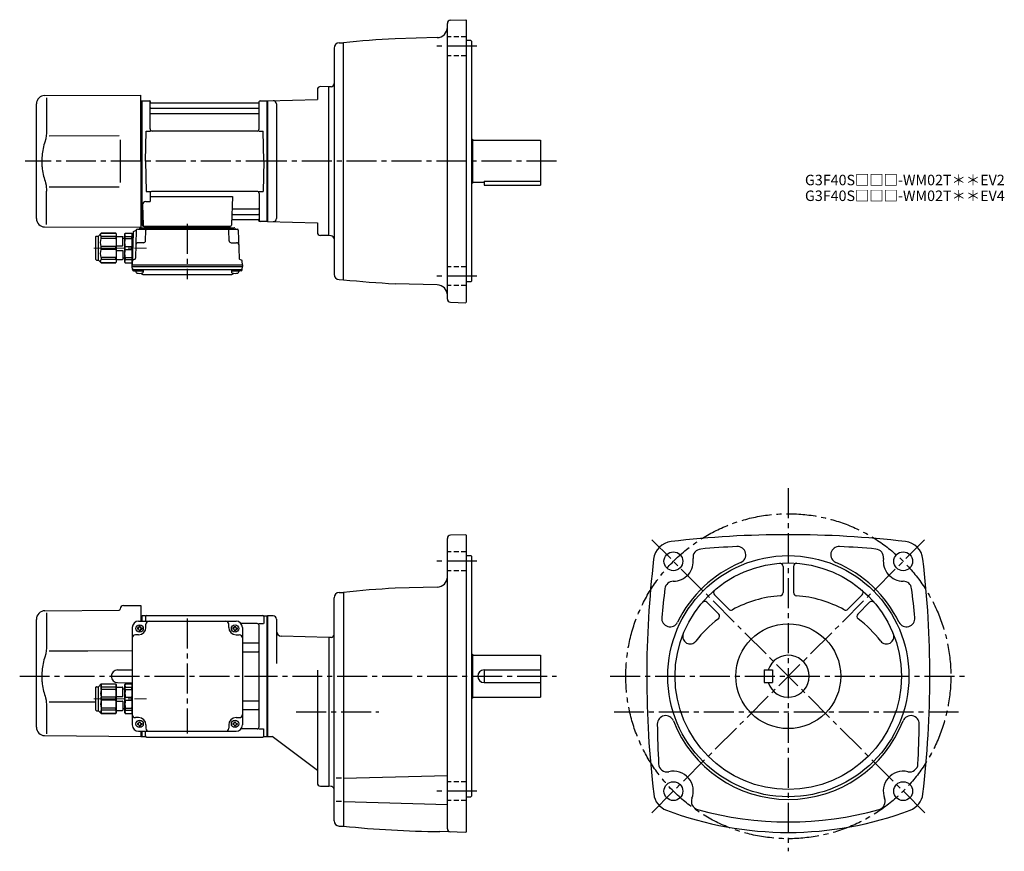
# Model space of a CAD drawing. Extents: x 109 to 1049, y 52 to 845.
import ezdxf

# ---------------------------------------------------------------- set-up
doc = ezdxf.new("R2010")
doc.units = 0
doc.header["$LTSCALE"] = 3
doc.header["$MEASUREMENT"] = 0
for name, pattern in [('HIDDEN2', [4.7625, 3.175, -1.5875]), ('PHANTOM', [2.5, 1.25, -0.25, 0.25, -0.25, 0.25, -0.25]), ('sekkei(A2)', [14.2875, 9.525, -1.5875, 1.5875, -1.5875]), ('sekkei_H', [2.38125, 1.5875, -0.79375]), ('一点鎖線', [13, 10, -1, 1, -1])]:
    doc.linetypes.add(name, pattern=pattern)
doc.layers.get('0').update_dxf_attribs({"linetype": 'CONTINUOUS'})
for name, color, linetype in [('CENTER', 3, 'sekkei(A2)'), ('HIDS', 1, 'HIDDEN2'), ('PHANTOM', 2, 'PHANTOM')]:
    doc.layers.add(name, color=color, linetype=linetype)
doc.layers.add('TITLE', color=4, linetype='CONTINUOUS', plot=False)
doc.styles.get("Standard").update_dxf_attribs({"font": 'simplex.shx', "bigfont": 'extfont.shx'})

# ---------------------------------------------------------------- blocks, each defined once
blk = doc.blocks.new('C2BG1216キャプコン-F用')
for p, q in [((-0.76, 12.65), (0, 12.65)), ((0, 13.5), (0.35, 14.1)), ((0, -13.5), (0, 13.5)), ((6.65, 14.1), (0.35, 14.1)), ((6.65, 10.92), (0.35, 10.92)), ((0.35, 8.93), (0.35, 10.92)), ((7, 13.5), (6.65, 14.1)), ((6.65, 8.93), (6.65, 10.92)), ((7, -13.5), (7, 13.5)), ((9, 9.4), (7, 9.4)), ((9, 2.5), (9, 10.75)), ((15.3, 11.05), (9.3, 11.05)), ((15.3, 13.5), (15.65, 14.1)), ((15.3, 13.5), (15.3, -13.5)), ((29.65, 14.1), (15.65, 14.1)), ((15.65, 14.1), (15.65, 14.03)), ((15.65, 14.03), (29.65, 14.03)), ((15.65, 10.92), (29.65, 10.92)), ((15.65, 10.92), (15.65, 8.93)), ((32.3, 11.45), (29.65, 14.1)), ((29.65, 14.03), (29.65, 14.1)), ((29.65, 8.93), (29.65, 10.92)), ((32.3, -11.45), (32.3, 11.45)), ((34.2, 11.45), (32.3, 11.45)), ((34.7, -10.95), (34.7, 10.95)), ((6.65, 8.93), (0.35, 8.93)), ((0.35, -1.41), (0.35, 1.41)), ((6.65, 1.41), (0.35, 1.41)), ((6.65, -1.41), (6.65, 1.41)), ((15.3, 2.2), (9.3, 2.2)), ((15.65, 8.93), (29.65, 8.93)), ((15.65, -1.41), (15.65, 1.41)), ((15.65, 1.41), (29.65, 1.41)), ((29.65, -1.41), (29.65, 1.41)), ((6.65, -1.41), (0.35, -1.41)), ((6.65, -8.93), (0.35, -8.93)), ((0.35, -8.93), (0.35, -10.92)), ((6.65, -8.93), (6.65, -10.92)), ((9, -2.5), (9, -10.75)), ((15.3, -2.2), (9.3, -2.2)), ((15.65, -1.41), (29.65, -1.41)), ((15.65, -8.93), (29.65, -8.93)), ((15.65, -10.92), (15.65, -8.93)), ((29.65, -8.93), (29.65, -10.92)), ((0, -13.5), (0.35, -14.1)), ((6.65, -10.92), (0.35, -10.92)), ((6.65, -14.1), (0.35, -14.1)), ((7, -13.5), (6.65, -14.1)), ((9, -9.4), (7, -9.4)), ((15.3, -11.05), (9.3, -11.05)), ((15.3, -13.5), (15.65, -14.1)), ((15.65, -10.92), (29.65, -10.92)), ((15.65, -14.03), (29.65, -14.03)), ((15.65, -14.1), (15.65, -14.03)), ((29.65, -14.1), (15.65, -14.1)), ((32.3, -11.45), (29.65, -14.1)), ((29.65, -14.03), (29.65, -14.1)), ((34.2, -11.45), (32.3, -11.45))]:
    blk.add_line(p, q)
for centre, radius, start, end in [((3.83, 12.51), 3.83, 155.4551, 204.5449), ((3.17, 12.51), 3.83, 335.4551, 24.5449), ((9.3, 10.75), 0.3, 90, 180), ((18.97, 12.47), 3.67, 154.91816, 205.08184), ((27.93, 12.47), 2.32, 317.85821, 42.14179), ((34.2, 10.95), 0.5, 0, 90), ((20.58, 5.17), 20.58, 169.47134, 190.52866), ((-13.58, 5.17), 20.58, 349.47134, 10.52866), ((9.3, 2.5), 0.3, 180, 270), ((35.88, 5.17), 20.58, 169.47134, 190.52866), ((18.17, 5.17), 12.08, 341.86526, 18.13474), ((20.58, -5.17), 20.58, 169.47134, 190.52866), ((-13.58, -5.17), 20.58, 349.47134, 10.52866), ((9.3, -2.5), 0.3, 90, 180), ((35.88, -5.17), 20.58, 169.47134, 190.52866), ((18.17, -5.17), 12.08, 341.86526, 18.13474), ((3.83, -12.51), 3.83, 155.4551, 204.5449), ((3.17, -12.51), 3.83, 335.4551, 24.5449), ((9.3, -10.75), 0.3, 180, 270), ((18.97, -12.47), 3.67, 154.91816, 205.08184), ((27.93, -12.47), 2.32, 317.85821, 42.14179), ((34.2, -10.95), 0.5, 270, 0)]:
    blk.add_arc(centre, radius, start, end)
at = {"layer": 'CENTER', "linetype": '一点鎖線', "lineweight": 13}
blk.add_line((36.8, 0), (-13.6, 0), dxfattribs=at)
blk = doc.blocks.new('C2BG1216キャプコン-F_ABOX用')
blk.add_blockref('C2BG1216キャプコン-F用', (0, 0))
blk = doc.blocks.new('A$C29a51790')
for p, q in [((-39.79, 0), (-39.82, -1.01)), ((-31.21, 0), (-31.18, -1.01)), ((31.21, 0), (31.18, -1.01)), ((39.79, 0), (39.82, -1.01)), ((-51.69, -5.86), (-52.5, -36.8)), ((-51.19, -5.02), (-48.88, -3.69)), ((-48.64, -3.77), (-49.33, -30.48)), ((-47.64, -2.8), (47.64, -2.8)), ((-44.53, -1.5), (44.53, -1.5)), ((41.03, -1.5), (-41.03, -1.5)), ((-39.83, -13.85), (-39.56, -3.77)), ((-30, -1.5), (-30, -2.8)), ((-28, -1.5), (-28, -2.8)), ((28, -1.5), (28, -2.8)), ((30, -1.5), (30, -2.8)), ((39.83, -13.85), (39.56, -3.77)), ((48.64, -3.77), (49.33, -30.48)), ((-41.83, -15.8), (-47, -15.8)), ((41.83, -15.8), (47, -15.8)), ((-52.5, -36.8), (-52.41, -33.36)), ((-52.5, -38.3), (-52.5, -36.8)), ((-52.5, -36.8), (52.5, -36.8)), ((-49.83, -31.32), (-51.91, -32.52)), ((49.83, -31.32), (51.91, -32.52)), ((52.5, -36.8), (52.41, -33.36)), ((52.5, -36.8), (52.5, -38.3)), ((-52.43, -41.43), (-52.5, -38.3)), ((-52.5, -38.3), (52.5, -38.3)), ((-51.45, -41.4), (51.45, -41.4)), ((-51.43, -42.4), (-48.98, -42.4)), ((-48.98, -41.4), (-48.98, -43.38)), ((-48.98, -42.4), (-41.98, -42.4)), ((-41.98, -41.4), (-41.98, -43.38)), ((-41.57, -46.2), (41.57, -46.2)), ((41.98, -41.4), (41.98, -43.38)), ((41.98, -42.4), (48.98, -42.4)), ((48.98, -41.4), (48.98, -43.38)), ((51.43, -42.4), (48.98, -42.4)), ((52.43, -41.43), (52.5, -38.3))]:
    blk.add_line(p, q)
for centre, radius, start, end in [((-50.69, -5.89), 1, 120, 178.5), ((-49.38, -2.82), 1, 300, 318.74476), ((-47.64, -3.8), 1, 90, 178.5), ((-49.38, -2.82), 1, 318.69112, 330.64001), ((-46.4, -1.8), 1, 270, 339.5127), ((-44.53, -2.5), 1, 90, 159.5127), ((-40.32, -1), 0.5, 270, 358.5), ((-38.56, -3.8), 1, 90, 178.5), ((-30.68, -1), 0.5, 181.5, 270), ((30.68, -1), 0.5, 270, 358.5), ((38.56, -3.8), 1, 1.5, 90), ((40.32, -1), 0.5, 181.5, 270), ((44.53, -2.5), 1, 20.4873, 90), ((46.4, -1.8), 1, 200.4873, 270), ((47.64, -3.8), 1, 1.5, 90), ((-47, -17.8), 2, 90, 178.5), ((-41.83, -13.8), 2, 270, 358.5), ((41.83, -13.8), 2, 181.5, 270), ((47, -17.8), 2, 1.5, 90), ((-51.41, -33.39), 1, 120, 178.5), ((-50.33, -30.46), 1, 300, 358.5), ((50.33, -30.46), 1, 181.5, 240), ((51.41, -33.39), 1, 1.5, 60), ((-51.45, -40.4), 1, 181.32991, 270), ((-51.43, -41.4), 1, 181.5, 270), ((-47.68, -43.38), 1.3, 180, 253.39842), ((-45.48, -36), 9, 253.39848, 286.60101), ((-41.57, -43.2), 3, 214.18935, 270), ((-43.28, -43.38), 1.3, 286.6009, 0), ((41.57, -43.2), 3, 270, 325.81065), ((43.28, -43.38), 1.3, 180, 253.39842), ((45.48, -36), 9, 253.39848, 286.60101), ((47.68, -43.38), 1.3, 286.6009, 0), ((51.43, -41.4), 1, 270, 358.5), ((51.45, -40.4), 1, 270, 358.67009)]:
    blk.add_arc(centre, radius, start, end)
at = {"xscale": -1, "rotation": 360}
blk.add_blockref('C2BG1216キャプコン-F_ABOX用', (-52.5, -20.8), dxfattribs=at)
blk = doc.blocks.new('A$C04afb6f0')
for p, q in [((-84.8, -10.05), (-82.15, -7.4)), ((-82.15, -7.4), (-68.15, -7.4)), ((-68.15, -7.47), (-82.15, -7.47)), ((-82, -35.53), (-82, -7.47)), ((-67.8, -8), (-68.15, -7.4)), ((-68.15, -7.4), (-68.15, -7.47)), ((-67.8, -8), (-67.8, -35)), ((-59.5, -8), (-59.15, -7.4)), ((-59.5, -35), (-59.5, -8)), ((-59.15, -7.4), (-52.85, -7.4)), ((-52.5, -8), (-52.85, -7.4)), ((-52.5, -35), (-52.5, -8)), ((-87.2, -32.45), (-87.2, -10.55)), ((-86.7, -10.05), (-84.8, -10.05)), ((-84.8, -32.95), (-84.8, -10.05)), ((-68.15, -10.58), (-82.15, -10.58)), ((-82.15, -12.57), (-82.15, -10.58)), ((-68.15, -12.57), (-82.15, -12.57)), ((-68.15, -10.58), (-68.15, -12.57)), ((-67.8, -10.45), (-61.8, -10.45)), ((-61.5, -19), (-61.5, -10.75)), ((-61.5, -12.1), (-59.5, -12.1)), ((-59.15, -10.58), (-52.85, -10.58)), ((-59.15, -12.57), (-59.15, -10.58)), ((-59.15, -12.57), (-52.85, -12.57)), ((-52.85, -12.57), (-52.85, -10.58)), ((-82.15, -22.91), (-82.15, -20.09)), ((-68.15, -20.09), (-82.15, -20.09)), ((-68.15, -22.91), (-82.15, -22.91)), ((-68.15, -22.91), (-68.15, -20.09)), ((-67.8, -19.3), (-61.8, -19.3)), ((-67.8, -23.7), (-61.8, -23.7)), ((-61.5, -24), (-61.5, -32.25)), ((-59.15, -22.91), (-59.15, -20.09)), ((-59.15, -20.09), (-52.85, -20.09)), ((-59.15, -22.91), (-52.85, -22.91)), ((-52.85, -22.91), (-52.85, -20.09)), ((-86.7, -32.95), (-84.8, -32.95)), ((-84.8, -32.95), (-82.15, -35.6)), ((-68.15, -30.43), (-82.15, -30.43)), ((-82.15, -30.43), (-82.15, -32.42)), ((-68.15, -32.42), (-82.15, -32.42)), ((-68.15, -35.53), (-82.15, -35.53)), ((-82.15, -35.53), (-82.15, -35.6)), ((-82.15, -35.6), (-68.15, -35.6)), ((-68.15, -32.42), (-68.15, -30.43)), ((-67.8, -35), (-68.15, -35.6)), ((-68.15, -35.6), (-68.15, -35.53)), ((-67.8, -32.55), (-61.8, -32.55)), ((-61.5, -30.9), (-59.5, -30.9)), ((-59.5, -35), (-59.15, -35.6)), ((-59.15, -30.43), (-52.85, -30.43)), ((-59.15, -30.43), (-59.15, -32.42)), ((-59.15, -32.42), (-52.85, -32.42)), ((-59.15, -35.6), (-52.85, -35.6)), ((-52.85, -30.43), (-52.85, -32.42)), ((-52.5, -35), (-52.85, -35.6))]:
    blk.add_line(p, q)
for centre, radius, start, end in [((-80.43, -9.03), 2.32, 137.85821, 222.14179), ((-71.47, -9.03), 3.67, 334.91816, 25.08184), ((-55.67, -8.99), 3.83, 155.4551, 204.5449), ((-56.33, -8.99), 3.83, 335.4551, 24.5449), ((-86.7, -10.55), 0.5, 90, 180), ((-70.67, -16.33), 12.08, 161.86526, 198.13474), ((-88.38, -16.33), 20.58, 349.47134, 10.52866), ((-61.8, -10.75), 0.3, 0, 90), ((-38.92, -16.33), 20.58, 169.47134, 190.52866), ((-73.08, -16.33), 20.58, 349.47134, 10.52866), ((-70.67, -26.67), 12.08, 161.86526, 198.13474), ((-88.38, -26.67), 20.58, 349.47134, 10.52866), ((-61.8, -19), 0.3, 270, 0), ((-61.8, -24), 0.3, 0, 90), ((-38.92, -26.67), 20.58, 169.47134, 190.52866), ((-73.08, -26.67), 20.58, 349.47134, 10.52866), ((-86.7, -32.45), 0.5, 180, 270), ((-80.43, -33.97), 2.32, 137.85821, 222.14179), ((-71.47, -33.97), 3.67, 334.91816, 25.08184), ((-61.8, -32.25), 0.3, 270, 0), ((-55.67, -34.01), 3.83, 155.4551, 204.5449), ((-56.33, -34.01), 3.83, 335.4551, 24.5449)]:
    blk.add_arc(centre, radius, start, end)
at = {"layer": 'CENTER', "linetype": '一点鎖線', "lineweight": 13}
blk.add_line((-89.3, -21.5), (-38.9, -21.5), dxfattribs=at)
blk = doc.blocks.new('A$Ce5402d79')
for p, q in [((-137.53, 67.36), (-121, 67.5)), ((-121, 67.5), (-121, 52.5)), ((-218.16, 59.84), (-217.96, 60.03)), ((-212.38, 62.38), (-141.49, 63)), ((-210.78, 60.35), (-210.78, 28.58)), ((-140.5, 64.36), (-140.5, 64)), ((-121, 57.47), (-120.2, 57.49)), ((-120.2, 57.49), (-120, 57.3)), ((-119.7, 57.5), (-120, 57.33)), ((-120, 57.33), (-120, 52.5)), ((-120, 52.5), (-120, 57.3)), ((-116.82, 57.5), (-119.7, 57.5)), ((-119.7, 52.5), (-119.7, 57.5)), ((-116.5, 57), (-116.5, 52.5)), ((-115.5, 58), (-4.5, 58)), ((-3.5, 57), (-3.5, 50.22)), ((-3.18, 57.5), (-0.3, 57.5)), ((-0.3, 57.5), (0, 57.33)), ((-0.3, -57.5), (-0.3, 57.5)), ((0, -57.33), (0, 57.33)), ((-220.5, -48.7), (-220.5, 54.19)), ((-123, 52.5), (-30, 52.5)), ((-122.5, 47.6), (-121.5, 47.6)), ((-122.5, 47), (-122.5, 47.6)), ((-121.5, 47), (-121.5, 47.6)), ((-116, 46.5), (-116, 49.5)), ((-37, 46.5), (-37, 49.5)), ((-31.5, 47), (-31.5, 47.6)), ((-30.5, 47), (-30.5, 47.6)), ((-10, 50.22), (-25.29, 50.22)), ((-8.15, 50.22), (-3.9, 50.22)), ((-8, -48.22), (-8, 48.22)), ((-129, 46.5), (-129, -46.5)), ((-123, 39.5), (-126, 39.5)), ((-124.1, 46), (-124.1, 45)), ((-123.5, 46), (-124.1, 46)), ((-123.5, 45), (-124.1, 45)), ((-122.5, 44), (-122.5, 43.4)), ((-122.5, 43.4), (-121.5, 43.4)), ((-121.5, 44), (-121.5, 43.4)), ((-120.5, 46), (-119.9, 46)), ((-120.5, 45), (-119.9, 45)), ((-119.9, 46), (-119.9, 45)), ((-33.1, 46), (-33.1, 45)), ((-32.5, 46), (-33.1, 46)), ((-32.5, 45), (-33.1, 45)), ((-31.5, 44), (-31.5, 43.4)), ((-31.5, 43.4), (-30.5, 43.4)), ((-30.5, 44), (-30.5, 43.4)), ((-30, 39.5), (-27, 39.5)), ((-29.5, 46), (-28.9, 46)), ((-29.5, 45), (-28.9, 45)), ((-28.9, 46), (-28.9, 45)), ((-24, 46.5), (-24, -46.5)), ((-24, 31.88), (-9, 31.88)), ((-24, 23.41), (-9, 23.41)), ((-143.05, 6.05), (-129, 6.17)), ((-143.05, -6.05), (-129, -6.17)), ((-129, -7), (-129, -36)), ((-208.24, -24.28), (-163.7, -24.36)), ((-24, -23.41), (-9, -23.41)), ((-210.78, -28.58), (-210.78, -54.84)), ((-24, -31.88), (-9, -31.88)), ((-123, -39.5), (-126, -39.5)), ((-124.1, -45), (-124.1, -46)), ((-123.5, -45), (-124.1, -45)), ((-123.5, -46), (-124.1, -46)), ((-122.5, -43.4), (-121.5, -43.4)), ((-122.5, -44), (-122.5, -43.4)), ((-121.5, -44), (-121.5, -43.4)), ((-120.5, -45), (-119.9, -45)), ((-120.5, -46), (-119.9, -46)), ((-119.9, -45), (-119.9, -46)), ((-116, -46.5), (-116, -49.5)), ((-37, -46.5), (-37, -49.5)), ((-33.1, -45), (-33.1, -46)), ((-32.5, -45), (-33.1, -45)), ((-32.5, -46), (-33.1, -46)), ((-31.5, -43.4), (-30.5, -43.4)), ((-31.5, -44), (-31.5, -43.4)), ((-30.5, -44), (-30.5, -43.4)), ((-30, -39.5), (-27, -39.5)), ((-29.5, -45), (-28.9, -45)), ((-29.5, -46), (-28.9, -46)), ((-28.9, -45), (-28.9, -46)), ((-123, -52.5), (-30, -52.5)), ((-122.5, -47), (-122.5, -47.6)), ((-122.5, -47.6), (-121.5, -47.6)), ((-121.5, -47), (-121.5, -47.6)), ((-121, -52.5), (-121, -57.5)), ((-120, -57.5), (-120, -52.5)), ((-120, -57.33), (-120, -52.5)), ((-119.7, -57.5), (-119.7, -52.5)), ((-116.5, -57), (-116.5, -52.5)), ((-31.5, -47), (-31.5, -47.6)), ((-31.5, -47.6), (-30.5, -47.6)), ((-30.5, -47), (-30.5, -47.6)), ((-10, -50.22), (-25.29, -50.22)), ((-8.15, -50.22), (-3.9, -50.22)), ((-3.5, -57), (-3.5, -50.22)), ((-212.57, -56.7), (-121, -57.5)), ((-121, -57.47), (-120, -57.5)), ((-119.7, -57.5), (-120, -57.33)), ((-119.7, -57.5), (-116.82, -57.5)), ((-115.5, -58), (-4.5, -58)), ((-3.18, -57.5), (-0.3, -57.5)), ((-0.3, -57.5), (0, -57.33))]:
    blk.add_line(p, q)
blk.add_lwpolyline([(-208.23, 24.32), (-171.25, 24.36), (-129, 24.41)])
for centre in [(-122, 45.5), (-31, 45.5), (-122, -45.5), (-31, -45.5)]:
    blk.add_circle(centre, 3.5)
for centre, radius, start, end in [((-137.5, 64.36), 3, 90.5, 180), ((-212.5, 54.19), 8, 135, 180), ((-212.31, 54.38), 8, 90.5, 135), ((-141.5, 64), 1, 270.5, 0), ((-116.82, 58.5), 1, 270, 311.40962), ((-115.5, 57), 1, 90, 180), ((-4.5, 57), 1, 0, 90), ((-3.18, 58.5), 1, 228.59038, 270), ((-123, 46.5), 6, 90, 180), ((-123.5, 47), 1, 270, 0), ((-120.5, 47), 1, 180, 270), ((-113, 49.5), 3, 90, 180), ((-40, 49.5), 3, 0, 90), ((-32.5, 47), 1, 270, 0), ((-29.5, 47), 1, 180, 270), ((-30, 46.5), 6, 0, 90), ((-10, 48.22), 2, 0, 90), ((-126, 36.5), 3, 90, 180), ((-123.5, 44), 1, 0, 90), ((-123, 46.5), 7, 270, 0), ((-120.5, 44), 1, 90, 180), ((-30, 46.5), 7, 180, 270), ((-32.5, 44), 1, 0, 90), ((-29.5, 44), 1, 90, 180), ((-27, 36.5), 3, 0, 90), ((-9, 32.88), 1, 270, 0), ((-9, 22.41), 1, 0, 90), ((-142.95, 0), 6.05, 90, 270), ((-9, -22.41), 1, 270, 0), ((-126, -36.5), 3, 180, 270), ((-27, -36.5), 3, 270, 0), ((-9, -32.88), 1, 0, 90), ((-123, -46.5), 6, 180, 270), ((-123.5, -44), 1, 270, 0), ((-123.5, -47), 1, 0, 90), ((-123, -46.5), 7, 0, 90), ((-120.5, -44), 1, 180, 270), ((-120.5, -47), 1, 90, 180), ((-30, -46.5), 7, 90, 180), ((-32.5, -44), 1, 270, 0), ((-32.5, -47), 1, 0, 90), ((-29.5, -44), 1, 180, 270), ((-29.5, -47), 1, 90, 180), ((-30, -46.5), 6, 270, 0), ((-212.5, -48.7), 8, 180, 269.5), ((-113, -49.5), 3, 180, 270), ((-40, -49.5), 3, 270, 0), ((-10, -48.22), 2, 270, 0), ((-116.82, -58.5), 1, 48.59038, 90), ((-115.5, -57), 1, 180, 270), ((-4.5, -57), 1, 270, 0), ((-3.18, -58.5), 1, 90, 131.40962)]:
    blk.add_arc(centre, radius, start, end)
for points, knots in [([(-210.78, 28.58), (-210.79, 27.78), (-210.82, 26.95), (-210.94, 25.29), (-211.02, 24.47), (-211.24, 22.83), (-211.38, 22), (-211.57, 21.04), (-211.6, 20.9), (-211.62, 20.76)], [0.0002013, 0.0002013, 0.0002013, 0.0002013, 0.3230943, 0.3230943, 0.6260446, 0.6260446, 0.9289949, 0.9289949, 0.9788862, 0.9788862, 0.9788862, 0.9788862]), ([(-211.62, 20.76), (-212.42, 18.46), (-213.11, 16.13), (-214.21, 11.5), (-214.62, 9.21), (-215.19, 4.57), (-215.33, 2.22), (-215.32, -1.36), (-215.28, -2.57), (-215.12, -4.98), (-215, -6.17), (-214.54, -9.72), (-214.09, -12.06), (-212.99, -16.53), (-212.35, -18.66), (-211.62, -20.76)], [0.0043765, 0.0043765, 0.0043765, 0.0043765, 0.1757485, 0.1757485, 0.3398793, 0.3398793, 0.5040101, 0.5040101, 0.5877582, 0.5877582, 0.6715064, 0.6715064, 0.8390026, 0.8390026, 0.9956241, 0.9956241, 0.9956241, 0.9956241])]:
    blk.add_open_spline(points, degree=3, knots=knots)
blk.add_open_spline([(-211.62, -20.76), (-211.07, -23.45), (-210.79, -26.15), (-210.78, -28.58)], degree=3)
at = {"layer": 'CENTER'}
blk.add_line((-76.5, 54.97), (-76.5, -54.67), dxfattribs=at)
blk.add_blockref('A$C04afb6f0', (-76.5, 0))

msp = doc.modelspace()

# ---------------------------------------------------------------- linework, layer by layer
for p, q in [((517.3, 578.73), (517.3, 841.67)), ((520.19, 844.67), (534.8, 845.18)), ((534.8, 845.18), (535.3, 844.7)), ((535.3, 844.7), (535.3, 575.7)), ((507.56, 828.09), (467.42, 827.04)), ((409.3, 818.09), (409.3, 602.31)), ((414.17, 823.09), (418.3, 823.2)), ((418.3, 597.2), (418.3, 823.2)), ((539.8, 825.2), (535.3, 825.2)), ((539.8, 825.2), (540.3, 824.7)), ((540.3, 824.7), (540.3, 595.7)), ((404.3, 781.2), (396.38, 781.41)), ((406.4, 781.27), (404.3, 781.2)), ((404.3, 639.2), (404.3, 781.2)), ((133.23, 772.85), (224.8, 773.2)), ((135.02, 770.55), (135.02, 738.78)), ((224.8, 710.2), (224.8, 773.2)), ((393.3, 778.41), (393.3, 768.94)), ((125.3, 655.55), (125.3, 764.85)), ((224.8, 767.67), (225.6, 767.69)), ((225.6, 767.69), (225.8, 767.5)), ((226.1, 767.7), (225.8, 767.53)), ((225.8, 652.87), (225.8, 767.53)), ((225.8, 652.7), (225.8, 767.5)), ((226.1, 767.7), (232.96, 767.7)), ((226.1, 652.7), (226.1, 767.7)), ((233.8, 740.95), (233.8, 767.04)), ((233.95, 766.87), (234.08, 766.11)), ((234.3, 760.87), (337.3, 760.87)), ((337.03, 765.7), (234.57, 765.7)), ((337.65, 766.87), (337.52, 766.11)), ((337.8, 740.95), (337.8, 767.04)), ((338.64, 767.7), (345.5, 767.7)), ((345.5, 767.7), (345.8, 767.53)), ((345.5, 652.7), (345.5, 767.7)), ((345.8, 767.7), (393.3, 768.94)), ((345.8, 767.7), (345.8, 652.7)), ((345.8, 767.53), (345.8, 652.87)), ((354.3, 764.84), (354.3, 655.56)), ((234.3, 755.63), (337.3, 755.63)), ((137.57, 734.52), (204.3, 734.6)), ((229.3, 710.2), (230.05, 738.95)), ((230.05, 738.95), (234.1, 738.95)), ((335.8, 738.95), (235.8, 738.95)), ((337.5, 738.95), (341.55, 738.95)), ((342.3, 710.2), (341.55, 738.95)), ((540.3, 731.2), (541.3, 731.2)), ((541.3, 731.2), (541.3, 689.2)), ((541.3, 730.2), (606.3, 730.2)), ((606.3, 730.2), (606.3, 687.2)), ((224.8, 710.2), (224.8, 647.2)), ((229.3, 710.2), (230.05, 681.45)), ((342.3, 710.2), (341.55, 681.45)), ((137.57, 685.92), (204.3, 685.79)), ((540.3, 689.2), (541.3, 689.2)), ((541.3, 690.2), (552.3, 690.2)), ((552.3, 691.12), (552.3, 687.2)), ((552.3, 691.12), (606.3, 691.12)), ((552.3, 687.2), (606.3, 687.2)), ((135.02, 649.85), (135.02, 681.62)), ((230.05, 681.45), (234.1, 681.45)), ((233.8, 679.45), (233.8, 671.83)), ((233.8, 676.41), (312.29, 676.41)), ((335.8, 681.45), (235.8, 681.45)), ((312.29, 676.41), (311.33, 649.17)), ((337.5, 681.45), (341.55, 681.45)), ((337.8, 679.45), (337.8, 653.36)), ((226.58, 668.73), (227.27, 649.17)), ((229.58, 671.83), (233.8, 671.83)), ((312.66, 659.53), (337.3, 659.53)), ((312.91, 664.77), (337.3, 664.77)), ((224.8, 652.73), (225.8, 652.7)), ((226.1, 652.7), (225.8, 652.87)), ((227.14, 652.7), (226.1, 652.7)), ((226.3, 652.7), (226.3, 649.2)), ((227.3, 648.2), (310.33, 648.2)), ((312.49, 654.7), (337.03, 654.7)), ((337.65, 653.53), (337.52, 654.29)), ((345.3, 652.7), (338.64, 652.7)), ((345.3, 652.7), (345.5, 652.7)), ((345.5, 652.7), (345.8, 652.87)), ((345.8, 652.7), (393.3, 651.46)), ((393.3, 651.46), (393.3, 642.41)), ((133.23, 647.55), (224.8, 647.2)), ((404.3, 639.2), (396.22, 639.41)), ((406.4, 639.13), (404.3, 639.2)), ((414.17, 597.31), (418.3, 597.2)), ((507.56, 592.31), (467.42, 593.36)), ((539.8, 595.2), (535.3, 595.2)), ((539.8, 595.2), (540.3, 595.7)), ((520.2, 575.73), (534.8, 575.22)), ((535.3, 575.7), (534.8, 575.22)), ((517.3, 73.53), (517.3, 350.47)), ((534.8, 353.98), (520.2, 353.47)), ((534.8, 353.98), (535.3, 353.5)), ((535.3, 353.5), (535.3, 70.5)), ((535.3, 334), (539.8, 334)), ((539.8, 334), (540.3, 333.5)), ((540.3, 333.5), (540.3, 104.5)), ((837.5, 323.69), (837.5, 298.72)), ((847.5, 323.69), (847.5, 298.72)), ((507.56, 303.89), (467.42, 302.84)), ((409.3, 81.11), (409.3, 293.89)), ((414.17, 298.89), (418.3, 299)), ((418.3, 299), (418.3, 76)), ((772, 296.56), (785.67, 282.9)), ((912.99, 296.57), (899.32, 282.9)), ((764.93, 289.49), (776.16, 278.27)), ((908.84, 278.27), (920.07, 289.5)), ((351.3, 276.5), (345.8, 276.5)), ((345.8, 276.5), (345.8, 161.5)), ((354.3, 273.5), (354.3, 231.25)), ((404.3, 256), (359.17, 257.18)), ((406.41, 256.07), (404.3, 256)), ((404.3, 256), (404.3, 114)), ((540.3, 240), (541.3, 240)), ((541.3, 240), (541.3, 198)), ((541.3, 239), (606.3, 239)), ((606.3, 239), (606.3, 199)), ((393.3, 224.75), (393.3, 117.21)), ((552.3, 225), (606.3, 225)), ((552.3, 225), (552.3, 213)), ((819.5, 225), (819.5, 213)), ((819.5, 225), (827.5, 225)), ((827.5, 225), (827.5, 213)), ((552.3, 213), (606.3, 213)), ((819.5, 213), (827.5, 213)), ((540.3, 198), (541.3, 198)), ((541.3, 199), (606.3, 199)), ((345.8, 161.5), (350.17, 161.5)), ((393.3, 129), (350.17, 161.5)), ((418.3, 121.67), (517.3, 124.26)), ((396.22, 114.21), (404.3, 114)), ((406.41, 113.93), (404.3, 114)), ((416.36, 121.67), (411.11, 121.67)), ((535.3, 104), (539.8, 104)), ((539.8, 104), (540.3, 104.5)), ((416.36, 99.37), (411.11, 99.37)), ((418.3, 99.37), (517.3, 96.78)), ((414.17, 76.11), (418.3, 76)), ((534.8, 70.02), (510.03, 70.88)), ((534.8, 70.02), (535.3, 70.5))]:
    msp.add_line(p, q)
at = {"color": 7, "linetype": 'Continuous', "lineweight": 25}
msp.add_line((205.3, 730.6), (205.3, 689.79), dxfattribs=at)
for centre, radius in [((732.9, 328.6), 9), ((842.5, 219), 115), ((952.1, 328.6), 9), ((842.5, 219), 108), ((842.5, 219), 50), ((732.9, 109.4), 9), ((952.1, 109.4), 9)]:
    msp.add_circle(centre, radius)
for centre, radius, start, end in [((507.3, 838.09), 10, 271.49704, 0), ((520.3, 841.67), 3, 92.00143, 180), ((517.3, -126.66), 955, 92.99408, 95.95026), ((414.3, 818.09), 5, 91.5, 180), ((396.3, 778.41), 3, 88.50014, 180), ((406.3, 784.27), 3, 272.00034, 0), ((133.3, 764.85), 8, 90.5, 180), ((232.96, 766.7), 1, 10, 90), ((234.3, 761.37), 0.5, 180, 270), ((234.57, 766.2), 0.5, 190, 270), ((337.03, 766.2), 0.5, 270, 350), ((337.3, 761.37), 0.5, 270, 360), ((338.64, 766.7), 1, 90, 170), ((351.3, 764.84), 3, 0, 91.50056), ((234.3, 755.13), 0.5, 90, 180), ((337.3, 755.13), 0.5, 360, 90), ((235.8, 740.95), 2, 180, 270), ((335.8, 740.95), 2, 270, 360), ((235.8, 679.45), 2, 90, 180), ((335.8, 679.45), 2, 0, 90), ((229.58, 668.83), 3, 90, 182), ((312.66, 658.53), 1, 90, 178), ((312.91, 665.77), 1, 178, 270), ((337.3, 665.27), 0.5, 270, 0), ((337.3, 659.03), 0.5, 0, 90), ((133.3, 655.55), 8, 180, 269.5), ((227.3, 649.2), 1, 180, 270), ((228.27, 649.2), 1, 182, 270), ((310.33, 649.2), 1, 270, 358), ((312.49, 653.7), 1, 90, 178), ((337.03, 654.2), 0.5, 10, 90), ((338.64, 653.7), 1, 190, 270), ((351.3, 655.56), 3, 268.50012, 0), ((396.3, 642.41), 3, 180, 268.50031), ((406.3, 636.13), 3, 0, 88.00056), ((414.3, 602.31), 5, 180, 268.5), ((517.3, 1547.05), 955, 264.04968, 267.00592), ((507.3, 582.31), 10, 0, 88.50329), ((520.3, 578.73), 3, 180, 267.99912), ((520.3, 350.47), 3, 92, 180), ((842.5, -601), 955, 83.28005, 96.71996), ((732.98, 328.52), 19.05, 96.72034, 173.2805), ((759.64, 332.33), 8, 95.07394, 187.9402), ((842.5, -601), 945, 92.96826, 95.07362), ((793.98, 334.74), 8, 292.74228, 92.96845), ((891.02, 334.74), 8, 87.00802, 247.25841), ((842.5, -601), 945, 84.92663, 87.03173), ((925.36, 332.33), 8, 352.06732, 84.92692), ((952.02, 328.52), 19.05, 6.72005, 83.28022), ((1662.5, 219), 955, 173.2803, 186.7544), ((732.9, 328.6), 19, 269.7598, 7.93996), ((952.1, 328.6), 19, 172.06661, 270.24661), ((22.5, 219), 955, 353.24576, 6.71986), ((842.5, 219), 117.5, 112.7421, 153.9528), ((834.5, 323.69), 3, 0, 94.37041), ((850.5, 323.69), 3, 85.63019, 180), ((842.5, 219), 117.5, 26.04716, 67.25809), ((507.3, 313.89), 10, 271.49716, 0), ((517.3, -650.85), 955, 92.99408, 95.95017), ((1662.5, 185), 945, 172.85159, 174.54289), ((732.78, 301.6), 8, 89.75992, 172.8521), ((774.13, 298.69), 3, 130.63161, 225.0014), ((910.87, 298.69), 3, 315.00128, 49.37052), ((952.22, 301.6), 8, 7.14881, 90.24664), ((22.5, 185), 945, 5.45706, 7.14858), ((414.3, 293.89), 5, 91.5, 180), ((842.5, 185), 111, 94.02415, 118.6766), ((834.5, 298.72), 3, 274.02445, 0), ((850.5, 298.72), 3, 180, 265.97611), ((842.5, 185), 111, 61.32432, 85.97584), ((762.81, 287.37), 3, 45.0016, 139.3708), ((787.8, 285.02), 3, 225.0018, 298.67691), ((897.2, 285.02), 3, 241.32491, 315.00149), ((922.19, 287.37), 3, 40.63144, 135.0011), ((351.3, 273.5), 3, 0, 90), ((729.75, 274.11), 8, 174.5434, 333.95309), ((842.5, 185), 111, 126.9112, 142.5513), ((774.03, 276.15), 3, 306.91174, 45.0016), ((910.96, 276.15), 3, 135.0007, 233.08971), ((842.5, 185), 111, 37.44864, 53.08965), ((955.25, 274.11), 8, 206.0475, 5.45731), ((359.3, 262.18), 5, 180, 268.49991), ((406.3, 259.07), 3, 272.00012, 0), ((748.82, 256.75), 7, 158.0526, 322.5517), ((936.18, 256.75), 7, 217.44901, 21.94795), ((842.5, 219), 20, 197.4576, 162.5425), ((552.3, 219), 6, 90, 270), ((725.57, 173.41), 8, 21.29854, 180.70841), ((959.43, 173.41), 8, 359.29178, 158.7016), ((1662.5, 185), 945, 180.70841, 183.0161), ((842.5, 219), 117.5, 201.2988, 338.70139), ((22.5, 185), 945, 356.9841, 359.29159), ((726.8, 135.7), 8, 183.0161, 283.0614), ((958.2, 135.7), 8, 256.9433, 356.98431), ((732.9, 109.4), 19, 338.8139, 103.0612), ((952.1, 109.4), 19, 76.94312, 201.1888), ((396.3, 117.21), 3, 180, 268.50049), ((406.3, 110.93), 3, 0, 87.99989), ((733, 108.92), 19, 186.7542, 249.3839), ((952, 108.92), 19, 290.61621, 353.24591), ((758.07, 99.64), 8, 158.8141, 254.3002), ((926.93, 99.64), 8, 285.70047, 21.18879), ((842.5, 400), 330, 249.3839, 290.61609), ((842.5, 400), 320, 254.30029, 285.7002), ((414.3, 81.11), 5, 180, 268.5), ((517.3, 1025.85), 955, 264.0498, 269.56381), ((520.3, 73.53), 3, 180, 267.99915)]:
    msp.add_arc(centre, radius, start, end)
for points, knots in [([(135.02, 738.78), (135.01, 737.98), (134.98, 737.15), (134.86, 735.49), (134.78, 734.67), (134.56, 733.03), (134.42, 732.2), (134.23, 731.24), (134.2, 731.1), (134.18, 730.96)], [0.0002013, 0.0002013, 0.0002013, 0.0002013, 0.3230943, 0.3230943, 0.6260446, 0.6260446, 0.9289949, 0.9289949, 0.9788862, 0.9788862, 0.9788862, 0.9788862]), ([(134.18, 730.96), (133.38, 728.66), (132.69, 726.33), (131.59, 721.7), (131.18, 719.41), (130.61, 714.77), (130.47, 712.42), (130.48, 708.84), (130.52, 707.63), (130.68, 705.22), (130.8, 704.03), (131.26, 700.48), (131.71, 698.14), (132.81, 693.67), (133.45, 691.54), (134.18, 689.44)], [0.0043765, 0.0043765, 0.0043765, 0.0043765, 0.1757485, 0.1757485, 0.3398793, 0.3398793, 0.5040101, 0.5040101, 0.5877582, 0.5877582, 0.6715064, 0.6715064, 0.8390026, 0.8390026, 0.9956241, 0.9956241, 0.9956241, 0.9956241])]:
    msp.add_open_spline(points, degree=3, knots=knots)
msp.add_open_spline([(134.18, 689.44), (134.73, 686.75), (135.01, 684.05), (135.02, 681.62)], degree=3)
at = {"layer": 'CENTER'}
for p, q in [((545.3, 819.8), (507.3, 819.8)), ((233.49, 767.7), (233.8, 767.7)), ((233.8, 767.7), (233.85, 767.4)), ((353.63, 710.2), (114.76, 710.2)), ((621.3, 710.2), (324.04, 710.2)), ((269.3, 650.53), (269.3, 597.81)), ((337.8, 652.7), (337.75, 653)), ((338.11, 652.7), (337.8, 652.7)), ((545.3, 600.6), (507.3, 600.6)), ((842.5, 398.21), (842.5, 52)), ((712.2, 88.7), (972.56, 349.06)), ((972.8, 88.7), (712.44, 349.06)), ((545.3, 328.6), (507.3, 328.6)), ((109.41, 219), (354.94, 219)), ((326.62, 219), (621.3, 219)), ((672.5, 219), (1012.5, 219)), ((373.05, 185), (451.82, 185)), ((676.28, 185), (1008.72, 185)), ((545.3, 109.4), (507.3, 109.4))]:
    msp.add_line(p, q, dxfattribs=at)
msp.add_circle((842.5, 219), 155, dxfattribs=at)
at = {"layer": 'HIDS', "linetype": 'sekkei_H'}
for p, q in [((535.3, 828.8), (517.3, 828.8)), ((535.3, 810.8), (517.3, 810.8)), ((535.3, 609.6), (517.3, 609.6)), ((535.3, 591.6), (517.3, 591.6)), ((535.3, 337.6), (517.3, 337.6)), ((535.3, 319.6), (517.3, 319.6)), ((535.3, 118.4), (517.3, 118.4)), ((535.3, 100.4), (517.3, 100.4))]:
    msp.add_line(p, q, dxfattribs=at)
at = {"layer": 'PHANTOM'}
for p, q in [((225.6, 767.69), (225.8, 767.7)), ((225.8, 767.7), (225.8, 767.5))]:
    msp.add_line(p, q, dxfattribs=at)

# ---------------------------------------------------------------- block references
for name, p in [('A$C29a51790', (269.3, 648.2)), ('A$Ce5402d79', (345.8, 219))]:
    msp.add_blockref(name, p)

# ---------------------------------------------------------------- texts
at = {"layer": 'TITLE'}
for s, p in [('G3F40S□□□-WM02T＊＊EV2', (858.4, 687.28)), ('G3F40S□□□-WM02T＊＊EV4', (858.4, 672.25))]:
    msp.add_text(s, height=10, dxfattribs=at).set_placement(p)

doc.saveas('drawing.dxf')
